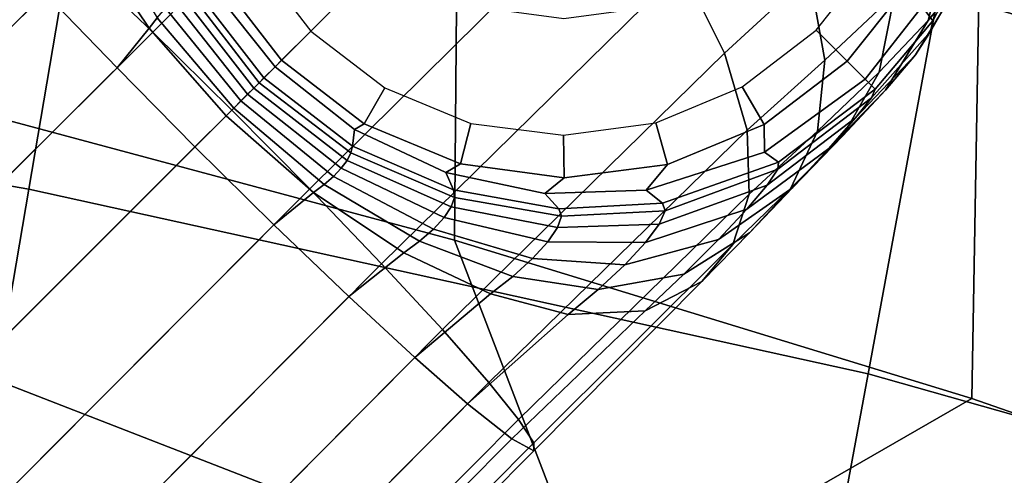
# Model space of a CAD drawing. Units: inches. Extents: x -20.9 to 20.9, y -15.7 to 13.5.
# Drawn here: x 9.9 to 10.9, y 9.8 to 10.2 of the extents above; entities that cross this region are included whole.
import ezdxf

# ---------------------------------------------------------------- set-up
doc = ezdxf.new("R2010")
doc.units = ezdxf.units.IN
doc.header["$MEASUREMENT"] = 0
for name, color, linetype in [('AFUFU-3D-CH-BS', 2, 'Continuous'), ('AFUFU-3D-CH-CU-B', 2, 'Continuous'), ('AFUFU-3D-CH-GL', 2, 'Continuous')]:
    doc.layers.add(name, color=color, linetype=linetype)

msp = doc.modelspace()

# ---------------------------------------------------------------- linework, layer by layer
at = {"layer": 'AFUFU-3D-CH-BS'}
for points in [[(9.98748, 10.28721, 1.91733), (10.0614, 10.21638, 1.95884), (10.36657, 10.52475, 1.91283), (10.27967, 10.58428, 1.87184)], [(10.45048, 10.45048, 1.92725), (10.36657, 10.52475, 1.91283), (10.0614, 10.21638, 1.95884), (10.13941, 10.13941, 1.97292)], [(10.13941, 10.13941, 1.97292), (10.21638, 10.0614, 1.95884), (10.52475, 10.36657, 1.91283), (10.45048, 10.45048, 1.92725)], [(10.58428, 10.27967, 1.87184), (10.52475, 10.36657, 1.91283), (10.21638, 10.0614, 1.95884), (10.28721, 9.98748, 1.91733)], [(10.71018, 10.27294, 1.78908), (10.67422, 10.36416, 1.85331), (10.58428, 10.27967, 1.87184), (10.62606, 10.19572, 1.80867)], [(10.85969, 10.26781, 1.43999), (10.88334, 10.3545, 1.50624), (10.84831, 10.31042, 1.59457), (10.82721, 10.22776, 1.51763)], [(9.98748, 10.28721, 1.91733), (9.92237, 10.34744, 1.85143), (1.526, 2.01886, 3.02473), (1.59884, 1.95635, 3.11873)], [(10.79409, 10.25357, 1.66385), (10.78633, 10.34513, 1.74109), (10.71018, 10.27294, 1.78908), (10.7251, 10.1885, 1.70832)], [(1.52549, 1.88326, 1.69405), (1.46297, 1.95612, 1.78827), (9.8948, 10.32016, 1.11134), (9.95513, 10.25496, 1.04565)], [(10.06585, 10.2306, 0.98952), (10.05792, 10.22012, 0.99487), (9.99825, 10.30932, 1.03908), (10.00974, 10.32488, 1.0341)], [(10.87291, 10.30685, 1.25903), (10.83177, 10.22764, 1.21189), (10.82125, 10.24153, 0.87413), (10.8595, 10.32428, 0.87413)], [(10.82721, 10.22776, 1.51763), (10.84831, 10.31042, 1.59457), (10.79409, 10.25357, 1.66385), (10.77877, 10.17675, 1.57878)], [(10.02606, 10.18098, 1.00436), (9.95513, 10.25496, 1.04565), (9.99825, 10.30932, 1.03908), (10.05792, 10.22012, 0.99487)], [(10.87291, 10.30685, 1.25903), (10.87326, 10.29412, 1.35162), (10.82968, 10.21714, 1.29232), (10.83177, 10.22764, 1.21189)], [(10.1257, 10.27028, 0.35432), (10.1613, 10.29049, 0.31496), (10.21736, 10.21736, 0.31496), (10.18853, 10.18853, 0.35432)], [(10.82968, 10.21714, 1.29232), (10.87326, 10.29412, 1.35162), (10.85969, 10.26781, 1.43999), (10.81465, 10.19405, 1.36842)], [(1.59884, 1.95635, 3.11873), (1.68721, 1.87486, 3.17879), (10.0614, 10.21638, 1.95884), (9.98748, 10.28721, 1.91733)], [(10.28721, 9.98748, 1.91733), (10.34744, 9.92237, 1.85143), (10.62606, 10.19572, 1.80867), (10.58428, 10.27967, 1.87184)], [(10.7251, 10.1885, 1.70832), (10.71018, 10.27294, 1.78908), (10.62606, 10.19572, 1.80867), (10.64839, 10.1196, 1.72809)], [(10.71651, 10.21831, 0.31496), (10.76584, 10.28007, 0.31496), (10.80228, 10.25682, 0.35429), (10.74714, 10.18767, 0.35428)], [(10.1257, 10.27028, 0.35432), (10.18853, 10.18853, 0.35432), (10.18212, 10.18212, 0.87413), (10.12014, 10.26055, 0.87413)], [(10.81465, 10.19405, 1.36842), (10.85969, 10.26781, 1.43999), (10.82721, 10.22776, 1.51763), (10.785, 10.15888, 1.43502)], [(9.95513, 10.25496, 1.04565), (10.02606, 10.18098, 1.00436), (1.60694, 1.79488, 1.63363), (1.52549, 1.88326, 1.69405)], [(10.08187, 10.24753, 0.97333), (10.08964, 10.25327, 0.96287), (10.16107, 10.16107, 0.95048), (10.15507, 10.15507, 0.9591)], [(10.16642, 10.16642, 0.94102), (10.16107, 10.16107, 0.95048), (10.08964, 10.25327, 0.96287), (10.09695, 10.257, 0.95123)], [(10.09695, 10.257, 0.95123), (10.10362, 10.25864, 0.93876), (10.17105, 10.17105, 0.93085), (10.16642, 10.16642, 0.94102)], [(10.17105, 10.17105, 0.93085), (10.10362, 10.25864, 0.93876), (10.12014, 10.26055, 0.87413), (10.18212, 10.18212, 0.87413)], [(10.77877, 10.17675, 1.57878), (10.79409, 10.25357, 1.66385), (10.7251, 10.1885, 1.70832), (10.718, 10.1185, 1.61877)], [(10.74714, 10.18767, 0.35428), (10.80228, 10.25682, 0.35429), (10.82125, 10.24153, 0.87413), (10.76498, 10.16984, 0.87413)], [(10.15507, 10.15507, 0.9591), (10.14847, 10.14847, 0.96682), (10.07385, 10.23991, 0.9823), (10.08187, 10.24753, 0.97333)], [(10.83177, 10.22764, 1.21189), (10.77489, 10.15993, 1.16312), (10.76498, 10.16984, 0.87413), (10.82125, 10.24153, 0.87413)], [(10.06585, 10.2306, 0.98952), (10.07385, 10.23991, 0.9823), (10.14847, 10.14847, 0.96682), (10.14135, 10.14135, 0.97354)], [(10.14135, 10.14135, 0.97354), (10.13379, 10.13379, 0.97919), (10.05792, 10.22012, 0.99487), (10.06585, 10.2306, 0.98952)], [(10.785, 10.15888, 1.43502), (10.82721, 10.22776, 1.51763), (10.77877, 10.17675, 1.57878), (10.74301, 10.11392, 1.48763)], [(10.83177, 10.22764, 1.21189), (10.82968, 10.21714, 1.29232), (10.77119, 10.15156, 1.23108), (10.77489, 10.15993, 1.16312)], [(10.13941, 10.13941, 1.97292), (10.0614, 10.21638, 1.95884), (1.68721, 1.87486, 3.17879), (1.78247, 1.78247, 3.19979)], [(10.10298, 10.10298, 0.99002), (10.02606, 10.18098, 1.00436), (10.05792, 10.22012, 0.99487), (10.13379, 10.13379, 0.97919)], [(10.18853, 10.18853, 0.35432), (10.21736, 10.21736, 0.31496), (10.29049, 10.1613, 0.31496), (10.27028, 10.1257, 0.35432)], [(10.66531, 10.12494, 0.35429), (10.64346, 10.16215, 0.31496), (10.71651, 10.21831, 0.31496), (10.74714, 10.18767, 0.35428)], [(10.77119, 10.15156, 1.23108), (10.82968, 10.21714, 1.29232), (10.81465, 10.19405, 1.36842), (10.75565, 10.13166, 1.29484)], [(10.64839, 10.1196, 1.72809), (10.62606, 10.19572, 1.80867), (10.34744, 9.92237, 1.85143), (10.39323, 9.87021, 1.76547)], [(10.75565, 10.13166, 1.29484), (10.81465, 10.19405, 1.36842), (10.785, 10.15888, 1.43502), (10.72923, 10.10142, 1.35043)], [(10.26055, 10.12014, 0.87413), (10.18212, 10.18212, 0.87413), (10.18853, 10.18853, 0.35432), (10.27028, 10.1257, 0.35432)], [(10.718, 10.1185, 1.61877), (10.7251, 10.1885, 1.70832), (10.64839, 10.1196, 1.72809), (10.65047, 10.05636, 1.63657)], [(10.76498, 10.16984, 0.87413), (10.66552, 10.09786, 0.87413), (10.66531, 10.12494, 0.35429), (10.74714, 10.18767, 0.35428)], [(1.69949, 1.69949, 1.61285), (1.60694, 1.79488, 1.63363), (10.02606, 10.18098, 1.00436), (10.10298, 10.10298, 0.99002)], [(10.18212, 10.18212, 0.87413), (10.26055, 10.12014, 0.87413), (10.25864, 10.10362, 0.93876), (10.17105, 10.17105, 0.93085)], [(10.74301, 10.11392, 1.48763), (10.77877, 10.17675, 1.57878), (10.718, 10.1185, 1.61877), (10.69154, 10.06218, 1.52262)], [(10.257, 10.09695, 0.95123), (10.25327, 10.08964, 0.96287), (10.16107, 10.16107, 0.95048), (10.16642, 10.16642, 0.94102)], [(10.16642, 10.16642, 0.94102), (10.17105, 10.17105, 0.93085), (10.25864, 10.10362, 0.93876), (10.257, 10.09695, 0.95123)], [(10.77489, 10.15993, 1.16312), (10.67952, 10.08802, 1.09762), (10.66552, 10.09786, 0.87413), (10.76498, 10.16984, 0.87413)], [(10.24753, 10.08187, 0.97333), (10.23991, 10.07385, 0.9823), (10.14847, 10.14847, 0.96682), (10.15507, 10.15507, 0.9591)], [(10.15507, 10.15507, 0.9591), (10.16107, 10.16107, 0.95048), (10.25327, 10.08964, 0.96287), (10.24753, 10.08187, 0.97333)], [(10.27028, 10.1257, 0.35432), (10.29049, 10.1613, 0.31496), (10.37569, 10.12621, 0.31496), (10.3655, 10.0861, 0.35432)], [(10.56997, 10.08564, 0.3543), (10.55839, 10.12672, 0.31496), (10.64346, 10.16215, 0.31496), (10.66531, 10.12494, 0.35429)], [(10.77489, 10.15993, 1.16312), (10.77119, 10.15156, 1.23108), (10.67891, 10.08091, 1.15058), (10.67952, 10.08802, 1.09762)], [(10.72923, 10.10142, 1.35043), (10.785, 10.15888, 1.43502), (10.74301, 10.11392, 1.48763), (10.69358, 10.06275, 1.39444)], [(10.14135, 10.14135, 0.97354), (10.14847, 10.14847, 0.96682), (10.23991, 10.07385, 0.9823), (10.2306, 10.06585, 0.98952)], [(10.77119, 10.15156, 1.23108), (10.75565, 10.13166, 1.29484), (10.66812, 10.06521, 1.2005), (10.67891, 10.08091, 1.15058)], [(1.78247, 1.78247, 3.19979), (1.87486, 1.68721, 3.17879), (10.21638, 10.0614, 1.95884), (10.13941, 10.13941, 1.97292)], [(10.2306, 10.06585, 0.98952), (10.22012, 10.05792, 0.99487), (10.13379, 10.13379, 0.97919), (10.14135, 10.14135, 0.97354)], [(10.13379, 10.13379, 0.97919), (10.22012, 10.05792, 0.99487), (10.18098, 10.02606, 1.00436), (10.10298, 10.10298, 0.99002)], [(10.27028, 10.1257, 0.35432), (10.3655, 10.0861, 0.35432), (10.35098, 10.0775, 0.87413), (10.26055, 10.12014, 0.87413)], [(10.3655, 10.0861, 0.35432), (10.37569, 10.12621, 0.31496), (10.46707, 10.11444, 0.31496), (10.46771, 10.07242, 0.35431)], [(10.46771, 10.07242, 0.35431), (10.46707, 10.11444, 0.31496), (10.55839, 10.12672, 0.31496), (10.56997, 10.08564, 0.3543)], [(10.66552, 10.09786, 0.87413), (10.54864, 10.06019, 0.87413), (10.56997, 10.08564, 0.3543), (10.66531, 10.12494, 0.35429)], [(10.66812, 10.06521, 1.2005), (10.75565, 10.13166, 1.29484), (10.72923, 10.10142, 1.35043), (10.64807, 10.04158, 1.24404)], [(10.35098, 10.0775, 0.87413), (10.35833, 10.0604, 0.96093), (10.25864, 10.10362, 0.93876), (10.26055, 10.12014, 0.87413)], [(10.39323, 9.87021, 1.76547), (10.4228, 9.83342, 1.66795), (10.65047, 10.05636, 1.63657), (10.64839, 10.1196, 1.72809)], [(10.69154, 10.06218, 1.52262), (10.718, 10.1185, 1.61877), (10.65047, 10.05636, 1.63657), (10.63449, 10.00663, 1.53826)], [(10.69358, 10.06275, 1.39444), (10.74301, 10.11392, 1.48763), (10.69154, 10.06218, 1.52262), (10.65089, 10.01803, 1.42411)], [(10.10298, 10.10298, 0.99002), (10.18098, 10.02606, 1.00436), (1.79488, 1.60694, 1.63363), (1.69949, 1.69949, 1.61285)], [(10.25327, 10.08964, 0.96287), (10.257, 10.09695, 0.95123), (10.35928, 10.05298, 0.97959), (10.35621, 10.04375, 0.99718)], [(10.35833, 10.0604, 0.96093), (10.35928, 10.05298, 0.97959), (10.257, 10.09695, 0.95123), (10.25864, 10.10362, 0.93876)], [(10.67952, 10.08802, 1.09762), (10.56492, 10.04733, 1.03679), (10.54864, 10.06019, 0.87413), (10.66552, 10.09786, 0.87413)], [(10.64807, 10.04158, 1.24404), (10.72923, 10.10142, 1.35043), (10.69358, 10.06275, 1.39444), (10.62005, 10.0116, 1.27827)], [(10.35621, 10.04375, 0.99718), (10.34919, 10.03308, 1.01271), (10.24753, 10.08187, 0.97333), (10.25327, 10.08964, 0.96287)], [(10.44876, 10.05676, 0.87413), (10.35098, 10.0775, 0.87413), (10.3655, 10.0861, 0.35432), (10.46771, 10.07242, 0.35431)], [(10.67952, 10.08802, 1.09762), (10.67891, 10.08091, 1.15058), (10.56744, 10.03986, 1.07518), (10.56492, 10.04733, 1.03679)], [(10.23991, 10.07385, 0.9823), (10.24753, 10.08187, 0.97333), (10.34919, 10.03308, 1.01271), (10.33856, 10.02152, 1.02526)], [(10.46245, 10.04191, 0.99451), (10.35833, 10.0604, 0.96093), (10.35098, 10.0775, 0.87413), (10.44876, 10.05676, 0.87413)], [(10.46771, 10.07242, 0.35431), (10.56997, 10.08564, 0.3543), (10.54864, 10.06019, 0.87413), (10.44876, 10.05676, 0.87413)], [(10.67891, 10.08091, 1.15058), (10.66812, 10.06521, 1.2005), (10.56175, 10.02671, 1.11165), (10.56744, 10.03986, 1.07518)], [(10.33856, 10.02152, 1.02526), (10.32488, 10.00974, 1.0341), (10.2306, 10.06585, 0.98952), (10.23991, 10.07385, 0.9823)], [(10.28721, 9.98748, 1.91733), (10.21638, 10.0614, 1.95884), (1.87486, 1.68721, 3.17879), (1.95635, 1.59884, 3.11873)], [(10.22012, 10.05792, 0.99487), (10.30932, 9.99825, 1.03908), (10.25496, 9.95513, 1.04565), (10.18098, 10.02606, 1.00436)], [(10.32488, 10.00974, 1.0341), (10.30932, 9.99825, 1.03908), (10.22012, 10.05792, 0.99487), (10.2306, 10.06585, 0.98952)], [(10.35928, 10.05298, 0.97959), (10.35833, 10.0604, 0.96093), (10.46245, 10.04191, 0.99451), (10.46497, 10.0344, 1.02214)], [(10.54864, 10.06019, 0.87413), (10.56492, 10.04733, 1.03679), (10.46245, 10.04191, 0.99451), (10.44876, 10.05676, 0.87413)], [(10.66812, 10.06521, 1.2005), (10.64807, 10.04158, 1.24404), (10.54813, 10.00852, 1.14356), (10.56175, 10.02671, 1.11165)], [(10.62005, 10.0116, 1.27827), (10.69358, 10.06275, 1.39444), (10.65089, 10.01803, 1.42411), (10.58593, 9.97727, 1.30089)], [(10.65089, 10.01803, 1.42411), (10.69154, 10.06218, 1.52262), (10.63449, 10.00663, 1.53826), (10.60382, 9.97003, 1.43763)], [(10.46497, 10.0344, 1.02214), (10.46131, 10.02325, 1.04838), (10.35621, 10.04375, 0.99718), (10.35928, 10.05298, 0.97959)], [(10.63449, 10.00663, 1.53826), (10.65047, 10.05636, 1.63657), (10.4228, 9.83342, 1.66795), (10.43782, 9.81062, 1.56311)], [(10.56492, 10.04733, 1.03679), (10.56744, 10.03986, 1.07518), (10.46497, 10.0344, 1.02214), (10.46245, 10.04191, 0.99451)], [(10.34919, 10.03308, 1.01271), (10.35621, 10.04375, 0.99718), (10.46131, 10.02325, 1.04838), (10.4516, 10.00899, 1.07136)], [(10.56744, 10.03986, 1.07518), (10.56175, 10.02671, 1.11165), (10.46131, 10.02325, 1.04838), (10.46497, 10.0344, 1.02214)], [(10.64807, 10.04158, 1.24404), (10.62005, 10.0116, 1.27827), (10.52751, 9.98648, 1.16854), (10.54813, 10.00852, 1.14356)], [(10.4516, 10.00899, 1.07136), (10.43647, 9.99252, 1.0894), (10.33856, 10.02152, 1.02526), (10.34919, 10.03308, 1.01271)], [(1.88326, 1.52549, 1.69405), (1.79488, 1.60694, 1.63363), (10.18098, 10.02606, 1.00436), (10.25496, 9.95513, 1.04565)], [(10.32488, 10.00974, 1.0341), (10.33856, 10.02152, 1.02526), (10.43647, 9.99252, 1.0894), (10.41696, 9.97502, 1.10118)], [(10.56175, 10.02671, 1.11165), (10.54813, 10.00852, 1.14356), (10.4516, 10.00899, 1.07136), (10.46131, 10.02325, 1.04838)], [(10.58593, 9.97727, 1.30089), (10.65089, 10.01803, 1.42411), (10.60382, 9.97003, 1.43763), (10.5479, 9.94099, 1.31049)], [(10.41696, 9.97502, 1.10118), (10.39483, 9.95769, 1.10636), (10.30932, 9.99825, 1.03908), (10.32488, 10.00974, 1.0341)], [(10.54813, 10.00852, 1.14356), (10.52751, 9.98648, 1.16854), (10.43647, 9.99252, 1.0894), (10.4516, 10.00899, 1.07136)], [(10.50139, 9.96219, 1.18475), (10.52751, 9.98648, 1.16854), (10.62005, 10.0116, 1.27827), (10.58593, 9.97727, 1.30089)], [(10.32016, 9.8948, 1.11134), (10.25496, 9.95513, 1.04565), (10.30932, 9.99825, 1.03908), (10.39483, 9.95769, 1.10636)], [(10.43782, 9.81062, 1.56311), (10.43771, 9.80272, 1.45507), (10.60382, 9.97003, 1.43763), (10.63449, 10.00663, 1.53826)], [(10.52751, 9.98648, 1.16854), (10.50139, 9.96219, 1.18475), (10.41696, 9.97502, 1.10118), (10.43647, 9.99252, 1.0894)], [(1.95635, 1.59884, 3.11873), (2.01886, 1.526, 3.02473), (10.34744, 9.92237, 1.85143), (10.28721, 9.98748, 1.91733)], [(10.50139, 9.96219, 1.18475), (10.47165, 9.93749, 1.19111), (10.39483, 9.95769, 1.10636), (10.41696, 9.97502, 1.10118)], [(10.43771, 9.80272, 1.45507), (10.4162, 9.81433, 1.32131), (10.5479, 9.94099, 1.31049), (10.60382, 9.97003, 1.43763)], [(10.58593, 9.97727, 1.30089), (10.5479, 9.94099, 1.31049), (10.47165, 9.93749, 1.19111), (10.50139, 9.96219, 1.18475)], [(10.25496, 9.95513, 1.04565), (10.32016, 9.8948, 1.11134), (1.95612, 1.46297, 1.78827), (1.88326, 1.52549, 1.69405)], [(10.39483, 9.95769, 1.10636), (10.47165, 9.93749, 1.19111), (10.37218, 9.84916, 1.19747), (10.32016, 9.8948, 1.11134)], [(10.47165, 9.93749, 1.19111), (10.5479, 9.94099, 1.31049), (10.4162, 9.81433, 1.32131), (10.37218, 9.84916, 1.19747)], [(10.39323, 9.87021, 1.76547), (10.34744, 9.92237, 1.85143), (2.01886, 1.526, 3.02473), (2.05654, 1.4756, 2.90602)], [(2.00436, 1.42333, 1.90733), (1.95612, 1.46297, 1.78827), (10.32016, 9.8948, 1.11134), (10.37218, 9.84916, 1.19747)], [(2.05654, 1.4756, 2.90602), (2.08256, 1.42978, 2.71849), (10.4228, 9.83342, 1.66795), (10.39323, 9.87021, 1.76547)], [(10.37218, 9.84916, 1.19747), (10.4162, 9.81433, 1.32131), (2.0564, 1.39749, 2.1166), (2.00436, 1.42333, 1.90733)], [(10.43782, 9.81062, 1.56311), (10.4228, 9.83342, 1.66795), (2.08256, 1.42978, 2.71849), (2.09206, 1.40094, 2.52609)], [(2.08589, 1.39076, 2.33167), (2.0564, 1.39749, 2.1166), (10.4162, 9.81433, 1.32131), (10.43771, 9.80272, 1.45507)], [(2.09206, 1.40094, 2.52609), (2.08589, 1.39076, 2.33167), (10.43771, 9.80272, 1.45507), (10.43782, 9.81062, 1.56311)]]:
    msp.add_3dface(points, dxfattribs=at)
at = {"layer": 'AFUFU-3D-CH-CU-B'}
for points in [[(10.88838, 10.86764, 28.09945), (10.87874, 10.32474, 27.34985), (11.38763, 10.15707, 27.33437), (11.40187, 10.71061, 28.06512)], [(11.73067, 10.38647, 23.96286), (11.65747, 10.01722, 23.05282), (10.83744, 10.25589, 23.04696), (10.90699, 10.63294, 23.9568)], [(10.00388, 10.44372, 23.04234), (9.93888, 10.06117, 22.13263), (9.10227, 10.20618, 22.12906), (9.16222, 10.59228, 23.03869)], [(9.84257, 10.60023, 27.37966), (9.84257, 10.14941, 26.55191), (10.35942, 10.01089, 26.55187), (10.36333, 10.47189, 27.36495)], [(10.35942, 10.01089, 26.55187), (10.87046, 9.8543, 26.55182), (10.87874, 10.32474, 27.34985), (10.36333, 10.47189, 27.36495)], [(10.00388, 10.44372, 23.04234), (10.83744, 10.25589, 23.04696), (10.7679, 9.87883, 22.13711), (9.93888, 10.06117, 22.13263)], [(10.87046, 9.8543, 26.55182), (11.3747, 9.67843, 26.55177), (11.38763, 10.15707, 27.33437), (10.87874, 10.32474, 27.34985)], [(11.65747, 10.01722, 23.05282), (11.58427, 9.64797, 22.14278), (10.7679, 9.87883, 22.13711), (10.83744, 10.25589, 23.04696)], [(9.93888, 10.06117, 22.13263), (9.87387, 9.67863, 21.22292), (9.04233, 9.82009, 21.21944), (9.10227, 10.20618, 22.12906)], [(10.35942, 10.01089, 26.55187), (9.84257, 10.14941, 26.55191), (9.84256, 9.89748, 26.05366), (10.50097, 9.64166, 25.93085)], [(9.93888, 10.06117, 22.13263), (10.7679, 9.87883, 22.13711), (10.69835, 9.50177, 21.22726), (9.87387, 9.67863, 21.22292)], [(10.87046, 9.8543, 26.55182), (10.35942, 10.01089, 26.55187), (10.50097, 9.64166, 25.93085)], [(9.84256, 9.89748, 26.05366), (9.84256, 9.63211, 25.56241), (10.50097, 9.64166, 25.93085)], [(11.58427, 9.64797, 22.14278), (11.51108, 9.27871, 21.23275), (10.69835, 9.50177, 21.22726), (10.7679, 9.87883, 22.13711)], [(11.3747, 9.67843, 26.55177), (10.87046, 9.8543, 26.55182), (10.50097, 9.64166, 25.93085), (11.16394, 9.41728, 25.93279)]]:
    msp.add_3dface(points, dxfattribs=at)
at = {"layer": 'AFUFU-3D-CH-GL', "invisible_edges": 10}
for points in [[(10.23766, 10.40584, 0.31496), (10.22955, 10.4674, 0.31496), (9.10913, 10.4674, 0.31496), (9.15542, 10.11586, 0.31496)], [(9.32654, 10.16171, 0), (9.2863, 10.4674, 0), (10.4674, 10.4674, 0)], [(9.44454, 9.87685, 0), (9.32654, 10.16171, 0), (10.4674, 10.4674, 0)], [(9.63224, 9.63224, 0), (9.44454, 9.87685, 0), (10.4674, 10.4674, 0)], [(9.87685, 9.44454, 0), (9.63224, 9.63224, 0), (10.4674, 10.4674, 0)], [(10.16171, 9.32654, 0), (9.87685, 9.44454, 0), (10.4674, 10.4674, 0)], [(10.4674, 9.2863, 0), (10.16171, 9.32654, 0), (10.4674, 10.4674, 0)], [(11.6485, 10.4674, 0), (11.60826, 10.16171, 0), (10.4674, 10.4674, 0)], [(11.60826, 10.16171, 0), (11.49027, 9.87685, 0), (10.4674, 10.4674, 0)], [(11.49027, 9.87685, 0), (11.30257, 9.63224, 0), (10.4674, 10.4674, 0)], [(11.30257, 9.63224, 0), (11.05795, 9.44454, 0), (10.4674, 10.4674, 0)], [(11.05795, 9.44454, 0), (10.77309, 9.32654, 0), (10.4674, 10.4674, 0)], [(10.77309, 9.32654, 0), (10.4674, 9.2863, 0), (10.4674, 10.4674, 0)], [(10.70525, 10.4674, 0.31496), (10.69714, 10.40584, 0.31496), (11.77939, 10.11586, 0.31496), (11.82567, 10.4674, 0.31496)], [(10.26142, 10.34848, 0.31496), (10.23766, 10.40584, 0.31496), (9.15542, 10.11586, 0.31496), (9.29111, 9.78827, 0.31496)], [(10.69714, 10.40584, 0.31496), (10.67338, 10.34848, 0.31496), (11.6437, 9.78827, 0.31496), (11.77939, 10.11586, 0.31496)], [(10.29922, 10.29922, 0.31496), (10.26142, 10.34848, 0.31496), (9.29111, 9.78827, 0.31496), (9.50696, 9.50696, 0.31496)], [(10.67338, 10.34848, 0.31496), (10.63559, 10.29922, 0.31496), (11.42784, 9.50696, 0.31496), (11.6437, 9.78827, 0.31496)], [(10.34848, 10.26142, 0.31496), (10.29922, 10.29922, 0.31496), (9.50696, 9.50696, 0.31496), (9.78827, 9.29111, 0.31496)], [(10.63559, 10.29922, 0.31496), (10.58633, 10.26142, 0.31496), (11.14654, 9.29111, 0.31496), (11.42784, 9.50696, 0.31496)], [(10.40584, 10.23766, 0.31496), (10.34848, 10.26142, 0.31496), (9.78827, 9.29111, 0.31496), (10.11586, 9.15542, 0.31496)], [(10.58633, 10.26142, 0.31496), (10.52896, 10.23766, 0.31496), (10.81895, 9.15542, 0.31496), (11.14654, 9.29111, 0.31496)], [(10.4674, 10.22955, 0.31496), (10.40584, 10.23766, 0.31496), (10.11586, 9.15542, 0.31496), (10.4674, 9.10913, 0.31496)], [(10.52896, 10.23766, 0.31496), (10.4674, 10.22955, 0.31496), (10.4674, 9.10913, 0.31496), (10.81895, 9.15542, 0.31496)]]:
    msp.add_3dface(points, dxfattribs=at)

doc.saveas('drawing.dxf')
